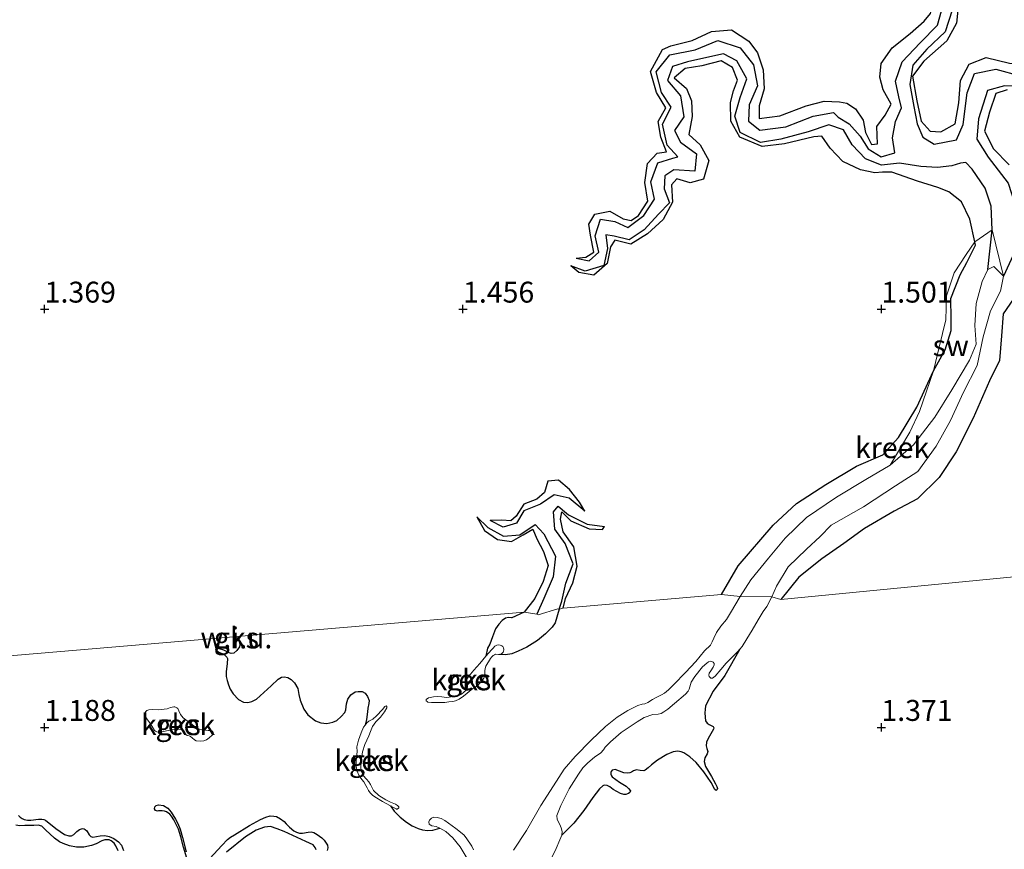
# Model space of a CAD drawing. Units: metres. Extents: x 69997 to 80008, y 399999 to 406253.
# Drawn here: x 70847 to 70965, y 402935 to 403035 of the extents above; entities that cross this region are included whole.
import ezdxf
from ezdxf.enums import TextEntityAlignment as Align

# ---------------------------------------------------------------- set-up
doc = ezdxf.new("R2010")
doc.units = ezdxf.units.M
doc.layers.get('0').update_dxf_attribs({"lineweight": 25})
for name, color, linetype, lineweight in [('B-ME-GW-GRONDWERKLIJN-L-B1', 10, 'Continuous', 25), ('B-ME-GW-HOOGTEPUNT-S-B1', 10, 'Continuous', 25), ('B-ME-IE-GRONDWERKLIJN-GROND_NIETINGERICHT-GV-B6', 253, 'Continuous', 18), ('B-ME-IE-HULPGEOMETRIE-L-B1', 53, 'Continuous', 18), ('B-ME-OG-BREUK-L-B1', 10, 'Continuous', 25), ('B-ME-OG-WATER-GV-B6', 153, 'Continuous', 18)]:
    doc.layers.add(name, color=color, linetype=linetype, lineweight=lineweight)
doc.styles.add('NLCS-ISO', font='NLCS-ISO.TTF')

# ---------------------------------------------------------------- blocks, each defined once
blk = doc.blocks.new('hoogtepunt')
for p, q in [((-0.5, 0), (0.5, 0)), ((0, 0.5), (0, -0.5))]:
    blk.add_line(p, q)

msp = doc.modelspace()

# ---------------------------------------------------------------- linework, layer by layer
at = {"layer": 'B-ME-GW-GRONDWERKLIJN-L-B1'}
for points in [[(70945.876, 403024.616, 1.489), (70946.921, 403023.939, 1.439), (70947.808, 403022.597, 1.356), (70948.112, 403021.117, 1.253), (70948.806, 403019.683, 1.174), (70949.537, 403019.775, 1.166), (70949.476, 403021.827, 1.199), (70950.452, 403023.204, 1.29), (70951.162, 403024.509, 1.286), (70950.213, 403026.197, 1.373), (70949.814, 403027.732, 1.406), (70949.961, 403029.381, 1.418), (70951.275, 403031.229, 1.414), (70953.448, 403032.969, 1.418), (70955.134, 403034.415, 1.423), (70955.87, 403035.326, 1.452), (70956.329, 403037.137, 1.476), (70956.719, 403038.968, 1.443)], [(70959.257, 403036.954, 1.485), (70958.992, 403034.204, 1.497), (70957.813, 403032.086, 1.485), (70955.075, 403029.624, 1.435), (70953.732, 403027.83, 1.456), (70954.232, 403024.893, 1.497), (70954.749, 403022.454, 1.481), (70955.82, 403021.267, 1.485), (70957.102, 403021.181, 1.481), (70958.832, 403022.156, 1.447), (70959.264, 403024.649, 1.402), (70959.444, 403027.316, 1.406), (70960.501, 403029.281, 1.418), (70962.52, 403030.098, 1.423), (70965.301, 403029.408, 1.423), (70967.857, 403029.285, 1.435), (70969.85, 403030.516, 1.427), (70971.849, 403032.375, 1.377), (70974.798, 403032.581, 0.718)], [(70913.534, 403006.096, 0.776), (70914.673, 403006.221, 1.157), (70915.62, 403006.797, 1.224), (70915.242, 403008.848, 1.257), (70915.055, 403010.169, 1.257), (70915.737, 403011.336, 1.319), (70917.547, 403011.708, 1.398), (70919.142, 403010.795, 1.402), (70920.096, 403010.594, 1.402), (70920.967, 403011.21, 1.406), (70922.107, 403012.902, 1.406), (70921.718, 403015.152, 1.377), (70922.033, 403017.395, 1.394), (70923.197, 403018.643, 1.423), (70924.309, 403018.798, 1.423), (70923.648, 403020.549, 1.427), (70923.334, 403022.429, 1.418), (70924.235, 403024.056, 1.414), (70923.117, 403025.881, 1.452), (70922.428, 403028.422, 1.485), (70923.841, 403031.047, 1.472), (70924.838, 403031.467, 1.472), (70927.399, 403032.101, 1.456), (70929.691, 403033.192, 1.456), (70932.077, 403033.376, 1.501), (70934.154, 403032.041, 1.493), (70935.181, 403030.648, 1.493), (70935.854, 403028.614, 1.476), (70935.976, 403026.353, 1.423), (70935.409, 403024.315, 1.402), (70935.384, 403022.787, 1.389), (70937.872, 403023.119, 1.402), (70941.019, 403024.315, 1.431), (70943.149, 403024.862, 1.435), (70944.997, 403024.788, 1.464), (70945.876, 403024.616, 1.489)], [(70961.185, 403008.062, 1.377), (70960.563, 403010.754, 1.385), (70959.56, 403012.819, 1.381), (70958.059, 403014.004, 1.381), (70956.766, 403014.524, 1.381), (70954.337, 403015.307, 1.365), (70951.261, 403016.36, 1.344), (70950.14, 403016.371, 1.311), (70949.23, 403016.305, 1.021), (70947.486, 403016.669, 1.34), (70945.392, 403017.663, 1.427), (70943.883, 403019.223, 1.431), (70942.891, 403020.693, 1.431), (70941.926, 403020.599, 1.431), (70938.408, 403019.747, 1.427), (70935.735, 403019.425, 1.447), (70933.075, 403020.558, 1.452), (70931.993, 403022.462, 1.472), (70931.968, 403024.69, 1.485), (70932.31, 403026.088, 1.476), (70932.821, 403027.379, 1.456), (70932.2, 403028.893, 1.431), (70930.836, 403029.666, 1.398), (70928.541, 403029.08, 1.398), (70926.549, 403028.785, 1.377), (70925.248, 403027.661, 1.402), (70926.691, 403026.376, 1.427), (70927.314, 403024.908, 1.435), (70927.374, 403023.024, 1.443), (70926.984, 403020.884, 1.431), (70928.349, 403019.622, 1.431), (70929.367, 403017.784, 1.447), (70928.742, 403015.522, 1.435), (70927.145, 403015.086, 1.414), (70925.558, 403015.562, 1.418), (70924.929, 403014.848, 1.414), (70925.057, 403012.768, 1.389), (70923.938, 403010.699, 1.373), (70922.064, 403009.007, 1.369), (70920.077, 403007.785, 1.336), (70918.148, 403008.253, 1.302), (70917.636, 403007.451, 1.298), (70917.216, 403005.436, 1.253), (70915.645, 403004.043, 1.253), (70913.86, 403004.397, 1.257), (70912.889, 403005.187, 0.776)], [(70965.038, 403026.232, 1.389), (70963.675, 403025.764, 1.439), (70962.91, 403023.549, 1.365), (70962.321, 403021.266, 1.311), (70963.403, 403019.169, 1.207), (70965.275, 403017.256, 1.199)], [(70956.24, 402992.631, 1.149), (70957.619, 402995.131, 1.17), (70958.328, 402997.455, 1.191), (70958.336, 402998.885, 1.211), (70958.291, 403001.29, 1.356), (70959.413, 403004.098, 1.431), (70960.227, 403005.563, 1.431), (70961.258, 403007.633, 1.427), (70961.185, 403008.062, 1.377)], [(70966.218, 403001.878, 1.468), (70964.575, 402999.443, 1.435), (70964.338, 402996.801, 1.381), (70964.104, 402993.88, 1.385), (70962.934, 402991.44, 1.402), (70960.956, 402986.948, 1.319), (70958.938, 402982.952, 1.269), (70956.926, 402979.893, 1.211), (70954.306, 402977.329, 1.157), (70951.524, 402975.839, 0.988), (70947.996, 402973.792, 0.979), (70945.529, 402972.005, 0.95), (70942.879, 402970.144, 0.946), (70940.127, 402967.943, 1.079), (70937.976, 402965.308, 1.133)], [(70930.874, 402965.881, 1.244), (70932.905, 402969.299, 1.236), (70937.065, 402974.195, 1.29), (70939.874, 402976.754, 1.348), (70943.374, 402979.04, 1.352), (70947.021, 402981.233, 1.344), (70950.178, 402982.572, 1.319), (70952.045, 402984.639, 1.29), (70954.248, 402988.279, 1.232), (70956.24, 402992.631, 1.149)], [(70914.545, 402975.852, 0.743), (70913.933, 402976.936, 0.988), (70912.714, 402978.421, 1.091), (70911.419, 402979.562, 1.141), (70910.145, 402979.436, 1.195), (70909.735, 402978.071, 1.203), (70908.834, 402977.271, 1.191), (70907.259, 402976.696, 1.195), (70906.347, 402975.252, 1.191), (70905.717, 402974.676, 1.178), (70904.623, 402974.766, 1.17), (70903.24, 402974.75, 0.718)], [(70911.953, 402964.243, 1.099), (70912.264, 402965.403, 1.099), (70913.142, 402967.265, 1.099), (70913.628, 402969.288, 1.099), (70913.231, 402971.601, 1.108), (70911.955, 402973.392, 1.17), (70911.636, 402974.896, 1.195), (70911.796, 402975.781, 1.195), (70912.876, 402974.683, 1.195), (70915.074, 402973.756, 1.195), (70916.674, 402973.658, 1.195), (70916.92, 402974.011, 0.718)], [(70901.67, 402975.174, 0.718), (70902.553, 402973.541, 1.153), (70904.121, 402972.482, 1.191), (70905.807, 402972.244, 1.195), (70907.199, 402973.033, 1.211), (70908.362, 402973.717, 1.211), (70908.809, 402972.539, 1.236), (70909.633, 402971.014, 1.257), (70910.183, 402969.374, 1.228), (70909.565, 402967.463, 1.257), (70908.602, 402965.418, 1.191), (70907.317, 402963.758, 1.166)], [(70907.317, 402963.758, 1.166), (70905.8408, 402963.0912, 1.1006), (70905.8096, 402963.1058, 1.1006), (70905.4394, 402963.1408, 1.1006), (70905.0926, 402963.054, 1.1006), (70904.694, 402962.763, 1.1006), (70904.2845, 402962.3311, 1.1006), (70903.8809, 402961.7767, 1.1006), (70903.7558, 402961.4549, 1.1006), (70903.5389, 402960.848, 1.1006), (70903.2127, 402959.9551, 1.1006), (70902.9409, 402959.4904, 1.1006), (70902.7157, 402958.5, 0.6468)]]:
    msp.add_polyline3d(points, dxfattribs=at)
at = {"layer": 'B-ME-IE-GRONDWERKLIJN-GROND_NIETINGERICHT-GV-B6'}
for points in [[(71039.1033, 403048.366, 1.6334), (71036.2363, 403030.028, 1.5267), (71034.4881, 403018.7958, 1.5467), (71033.0684, 403009.674, 1.5629), (71030.4964, 402992.971, 1.535), (71028.6028, 402980.733, 1.574), (71026.8482, 402969.4052, 1.4234), (71021.632, 402971.634, 1.3354), (71020.942, 402972.146, 0.6595), (71019.6281, 402972.6461, 0.5489), (71017.826, 402973.067, 1.5717), (70937.976, 402965.308, 1.133), (70936.918, 402965.629, 0.42)], [(70936.918, 402965.629, 0.42), (70937.463, 402966.891, 0.42), (70938.849, 402969.179, 0.42), (70941.04, 402971.289, 0.42), (70942.68, 402972.825, 0.42), (70944.015, 402974.174, 0.42), (70947.878, 402976.375, 0.42), (70951.682, 402978.893, 0.42), (70954.351, 402980.577, 0.42), (70956.538, 402983.635, 0.42), (70958.281, 402986.68, 0.42), (70959.831, 402990.071, 0.42), (70961.463, 402993.256, 0.42), (70962.17, 402996.708, 0.42), (70963.031, 402999.808, 0.42), (70964.253, 403002.141, 0.42), (70964.607, 403003.93, 0.42), (70963.228, 403009.488, 0.582), (70961.185, 403008.062, 1.377), (70960.143, 403006.546, 1.365), (70958.707, 403004.323, 1.356), (70957.766, 403001.571, 1.327), (70957.684, 402998.732, 1.323), (70956.909, 402995.451, 1.203), (70956.24, 402992.631, 1.149), (70954.548, 402987.776, 1.07), (70953.417, 402985.287, 1.07), (70951.044, 402981.357, 0.42), (70948.152, 402979.652, 0.42), (70944.625, 402977.534, 0.42), (70941.039, 402975.107, 0.42), (70938.497, 402972.612, 0.42), (70936.502, 402970.219, 0.42), (70934.383, 402967.659, 0.42), (70933.118, 402965.655, 0.42), (70930.874, 402965.881, 1.244), (70911.953, 402964.243, 1.099), (70911.51, 402964.141, 0.694), (70911.35, 402964.189, 0.694), (70908.977, 402963.458, 0.714), (70908.824, 402963.526, 0.714), (70907.317, 402963.758, 1.166), (70668.376, 402943.503, 1.46)], [(70964.607, 403003.93, 0.42), (70963.449, 403005.11, 0.42), (70962.71, 403004.758, 0.42), (70962.058, 403003.298, 0.42), (70961.315, 403000.693, 0.42), (70961.185, 402998.028, 0.42), (70961.333, 402995.825, 0.42), (70960.536, 402993.915, 0.42), (70958.408, 402990.373, 0.42), (70956.395, 402987.075, 0.42), (70953.835, 402983.767, 0.42), (70951.044, 402981.357, 0.42), (70953.417, 402985.287, 1.07), (70954.548, 402987.776, 1.07), (70956.24, 402992.631, 1.149), (70956.909, 402995.451, 1.203), (70957.684, 402998.732, 1.323), (70957.766, 403001.571, 1.327), (70958.707, 403004.323, 1.356), (70960.143, 403006.546, 1.365), (70961.185, 403008.062, 1.377), (70963.228, 403009.488, 0.582), (70964.607, 403003.93, 0.42)], [(70936.918, 402965.629, 0.42), (70937.976, 402965.308, 1.133), (71017.826, 402973.067, 1.5717)], [(70668.376, 402943.503, 1.46), (70907.317, 402963.758, 1.166), (70908.824, 402963.526, 0.714), (70908.977, 402963.458, 0.714), (70911.35, 402964.189, 0.694), (70911.51, 402964.141, 0.694), (70911.953, 402964.243, 1.099), (70930.874, 402965.881, 1.244), (70933.118, 402965.655, 0.42), (70931.977, 402963.711, 0.421), (70931.4791, 402962.8937, 0.3996), (70930.8322, 402962.09, 0.3996), (70930.3147, 402961.3364, 0.3996), (70929.9857, 402960.6797, 0.3996), (70929.7962, 402960.2315, 0.3996), (70929.5683, 402959.8518, 0.3996), (70928.8722, 402959.1599, 0.3996), (70927.843, 402957.8989, 0.3996), (70926.5809, 402956.5478, 0.3996), (70925.182, 402955.1198, 0.3996), (70924.5534, 402954.4839, 0.3996), (70924.0885, 402954.1016, 0.3996), (70923.738, 402953.9005, 0.3996), (70923.0169, 402953.5499, 0.3996), (70922.6489, 402953.3479, 0.3996), (70922.0872, 402952.9698, 0.3996), (70921.7508, 402952.8396, 0.3996), (70921.4195, 402952.7886, 0.3996), (70920.8912, 402952.6317, 0.3996), (70920.5649, 402952.4756, 0.3996), (70919.7161, 402952.0399, 0.3996), (70918.4383, 402951.2061, 0.3996), (70917.0153, 402950.1019, 0.3996), (70915.31, 402948.4661, 0.3996), (70913.4094, 402946.5049, 0.3996), (70912.1006, 402945.0285, 0.3996), (70910.8259, 402943.0181, 0.3996), (70909.3033, 402940.6797, 0.3996), (70907.5844, 402937.6646, 0.3996), (70906.0359, 402935.3162, 0.3996)], [(70910.6482, 402934.5257, 0.3996), (70911.1191, 402935.523, 0.3996), (70911.5625, 402936.5454, 0.3996), (70911.8072, 402937.1279, 0.3996), (70911.8481, 402937.5602, 0.3996), (70911.7389, 402938.0116, 0.3996), (70911.5537, 402938.3979, 0.3996), (70911.2359, 402938.9887, 0.3996), (70911.231, 402939.4627, 0.3996), (70911.6919, 402940.6702, 0.3996), (70912.6954, 402942.659, 0.3996), (70913.789, 402944.4149, 0.3996), (70914.3408, 402945.1877, 0.3996), (70914.9185, 402945.7861, 0.3996), (70915.7222, 402946.4304, 0.3996), (70916.4868, 402946.9763, 0.3996), (70916.7773, 402947.3327, 0.3996), (70916.9826, 402947.6323, 0.3996), (70917.6187, 402948.2949, 0.3996), (70918.8849, 402949.3741, 0.3996), (70920.8088, 402950.6604, 0.3996), (70921.6701, 402951.2021, 0.3996), (70922.6908, 402951.5318, 0.3996), (70923.3117, 402951.5878, 0.3996), (70923.6856, 402951.6672, 0.3996), (70924.0195, 402951.85, 0.3996), (70924.4693, 402952.1788, 0.3996), (70925.2706, 402952.8758, 0.3996), (70926.5978, 402953.9666, 0.3996), (70926.905, 402954.3413, 0.3996), (70927.0344, 402954.5759, 0.3996), (70927.2757, 402955.4129, 0.3996), (70927.7265, 402956.093, 0.3996), (70928.6389, 402957.2256, 0.3996), (70929.1272, 402957.6704, 0.3996), (70929.3384, 402957.8474, 0.3996), (70929.5537, 402957.9367, 0.3996), (70929.7498, 402957.8758, 0.3996), (70929.8858, 402957.7857, 0.3996), (70930.0151, 402957.6514, 0.3996), (70930.0318, 402957.4853, 0.3996), (70929.9132, 402957.2074, 0.3996), (70929.6085, 402956.7801, 0.3996), (70929.4199, 402956.4989, 0.3996), (70929.3789, 402956.251, 0.3996), (70929.439, 402956.0958, 0.3996), (70929.5249, 402955.9506, 0.3996), (70929.625, 402955.8764, 0.3996), (70929.8261, 402955.8948, 0.3996), (70930.1316, 402956.1201, 0.3996), (70930.8044, 402956.9338, 0.3996), (70931.4538, 402957.685, 0.3996), (70932.8044, 402959.0228, 0.3996), (70933.0827, 402959.3566, 0.3996), (70933.3611, 402959.6905, 0.3996), (70933.9238, 402960.6043, 0.3996), (70934.5432, 402961.6174, 0.3996), (70935.2578, 402962.8458, 0.3996), (70935.868, 402963.8673, 0.3996), (70936.3146, 402964.4506, 0.3996), (70936.918, 402965.629, 0.42)], [(70872.8286, 402960.5585, 1.2899), (70873.1334, 402960.6713, 1.0424), (70873.1764, 402960.7948, 1.1219), (70872.6514, 402960.7667, 1.2371), (70872.8286, 402960.5585, 1.2899)], [(70872.8286, 402960.5585, 1.2899), (70872.6514, 402960.7667, 1.2371), (70873.1764, 402960.7948, 1.1219), (70873.1334, 402960.6713, 1.0424), (70872.8286, 402960.5585, 1.2899)], [(70896.216, 402952.9741, 0.6468), (70897.8399, 402952.9902, 0.6468), (70898.3205, 402953.0395, 0.6468), (70898.8012, 402953.0888, 0.6468), (70899.0874, 402953.1639, 0.6468), (70899.5606, 402953.3709, 0.6468), (70900.0797, 402953.7206, 0.6468), (70901.1597, 402954.6502, 0.6468), (70901.5186, 402954.8605, 0.6468), (70901.9909, 402955.2694, 0.6468), (70902.4884, 402955.8903, 0.6468), (70902.5736, 402956.1314, 0.6468), (70902.6279, 402956.4677, 0.6468), (70902.5954, 402956.7822, 0.6468), (70902.6447, 402957.0392, 0.6468), (70902.7457, 402957.3162, 0.6468), (70903.3, 402958.2207, 0.6468), (70903.4152, 402958.3843, 0.6468), (70903.6072, 402958.5954, 0.6468), (70903.7509, 402958.6844, 0.6468), (70903.8901, 402958.7406, 0.6468), (70904.233, 402958.7306, 0.6468), (70904.3915, 402958.7207, 0.6468), (70904.5301, 402958.7624, 0.6468), (70904.6284, 402958.83, 0.6468), (70904.7162, 402958.9118, 0.6468), (70904.7917, 402958.9869, 0.6468), (70904.8572, 402959.0853, 0.6468), (70904.8734, 402959.2986, 0.6468), (70904.8289, 402959.4966, 0.6468), (70904.7958, 402959.5883, 0.6468), (70904.7505, 402959.6685, 0.6468), (70904.6501, 402959.7511, 0.6468), (70904.542, 402959.8078, 0.6468), (70904.436, 402959.85, 0.6468), (70904.2839, 402959.8743, 0.6468), (70904.0458, 402959.8238, 0.6468), (70903.8182, 402959.694, 0.6468), (70903.6129, 402959.4867, 0.6468), (70903.4076, 402959.2793, 0.6468), (70902.7157, 402958.5, 0.6468), (70902.0104, 402957.6321, 0.6468), (70901.2926, 402956.8428, 0.6468), (70900.7117, 402956.1302, 0.6468), (70900.4655, 402955.7672, 0.6468), (70900.3319, 402955.436, 0.6468), (70900.3519, 402955.1998, 0.6468), (70900.5212, 402954.9621, 0.6468), (70900.5462, 402954.8052, 0.6468), (70900.5011, 402954.645, 0.6468), (70900.3609, 402954.454, 0.6468), (70899.8043, 402953.9708, 0.6468), (70899.3495, 402953.7471, 0.6468), (70898.8521, 402953.6795, 0.6468), (70898.3548, 402953.6118, 0.6468), (70898.0135, 402953.5868, 0.6468), (70897.4745, 402953.6576, 0.6468), (70896.9638, 402953.6859, 0.6468), (70896.4907, 402953.6633, 0.6468), (70895.874, 402953.5197, 0.6468), (70895.6111, 402953.3227, 0.6468), (70895.6094, 402953.1734, 0.6468), (70895.7103, 402953.0816, 0.6468), (70895.8104, 402953.0074, 0.6468), (70896.216, 402952.9741, 0.6468)], [(70868.6524, 402948.372, 1.2506), (70869.0394, 402948.4064, 1.2506), (70869.348, 402948.5223, 1.2506), (70869.6834, 402948.7459, 1.2506), (70870.0304, 402949.0605, 1.2506), (70870.1484, 402949.2684, 1.2506), (70870.1378, 402949.3796, 1.2506), (70870.0735, 402949.499, 1.2506), (70869.9678, 402949.5951, 1.2506), (70869.8217, 402949.6466, 1.2506), (70869.5556, 402949.6446, 1.2506), (70869.2248, 402949.6607, 1.2506), (70868.8024, 402949.699, 1.2506), (70868.4994, 402949.8017, 1.2506), (70868.0022, 402950.0706, 1.2506), (70867.2962, 402950.5904, 1.2506), (70866.5466, 402951.1294, 1.2506), (70866.223, 402951.5557, 1.2506), (70866.0587, 402951.9895, 1.2506), (70865.9029, 402952.2429, 1.2506), (70865.7856, 402952.3597, 1.2506), (70865.5631, 402952.4502, 1.2506), (70865.429, 402952.4704, 1.2506), (70865.0344, 402952.3717, 1.2506), (70864.6469, 402952.2361, 1.2506), (70864.2771, 402952.1759, 1.2506), (70863.6362, 402952.108, 1.2506), (70862.922, 402952.1271, 1.2506), (70862.4657, 402952.0946, 1.2506), (70862.2138, 402952.0187, 1.2506), (70862.0509, 402951.8619, 1.2506), (70861.9679, 402951.7036, 1.2506), (70861.9349, 402951.4998, 1.2506), (70862.0072, 402951.3223, 1.2506), (70862.2287, 402951.0295, 1.2506), (70862.5483, 402950.5764, 1.2506), (70862.8418, 402950.1115, 1.2506), (70863.1192, 402949.651, 1.2506), (70863.2513, 402949.5359, 1.2506), (70863.404, 402949.4837, 1.2506), (70863.6827, 402949.4438, 1.2506), (70863.8686, 402949.4527, 1.2506), (70864.0641, 402949.4833, 1.2506), (70864.5543, 402949.5866, 1.2506), (70865.3293, 402949.746, 1.2506), (70865.9879, 402949.7775, 1.2506), (70866.3627, 402949.7315, 1.2506), (70866.6192, 402949.6001, 1.2506), (70866.7648, 402949.4473, 1.2506), (70866.8745, 402949.1545, 1.2506), (70867.0505, 402949.0352, 1.2506), (70867.265, 402949.0029, 1.2506), (70867.4182, 402948.9144, 1.2506), (70867.6281, 402948.7541, 1.2506), (70867.8942, 402948.5327, 1.2506), (70868.1132, 402948.4048, 1.2506), (70868.6524, 402948.372, 1.2506)], [(70892.0705, 402940.2443, 0.4985), (70892.1216, 402940.2475, 0.4985), (70892.1896, 402940.2665, 0.4985), (70892.2631, 402940.3201, 0.4985), (70892.3172, 402940.3769, 0.4985), (70892.3408, 402940.4312, 0.4985), (70892.347, 402940.4954, 0.4985), (70892.2995, 402940.5633, 0.4985), (70892.2212, 402940.631, 0.4985), (70892.1807, 402940.6632, 0.4985), (70891.9279, 402940.8092, 0.4985), (70891.3529, 402941.0803, 0.4985), (70890.778, 402941.3514, 0.4985), (70889.9377, 402941.8469, 0.4985), (70889.3019, 402942.4751, 0.4985), (70888.9523, 402943.1785, 0.4985), (70888.7613, 402943.5031, 0.4985), (70888.4743, 402943.8143, 0.4985), (70888.0663, 402944.269, 0.4985), (70887.8694, 402944.7162, 0.4985), (70887.771, 402945.1242, 0.4985), (70887.8263, 402945.9962, 0.4985), (70887.9759, 402947.101, 0.548), (70888.2523, 402947.9397, 0.548), (70888.7558, 402948.9911, 0.548), (70888.9587, 402949.5277, 0.548), (70889.1766, 402950.1177, 0.548), (70889.564, 402950.6543, 0.548), (70890.1425, 402951.2352, 0.548), (70890.605, 402951.8544, 0.548), (70890.9155, 402952.3434, 0.548), (70890.9072, 402952.5187, 0.548), (70890.8071, 402952.5929, 0.548), (70890.6535, 402952.4978, 0.548), (70890.3889, 402952.1514, 0.548), (70889.6525, 402951.3783, 0.548), (70889.2318, 402950.9894, 0.548), (70888.9922, 402950.855, 0.548), (70888.7602, 402950.7473, 0.548), (70888.4981, 402950.5328, 0.548), (70888.2994, 402950.2775, 0.548), (70888.1008, 402950.0221, 0.548), (70887.8252, 402949.3503, 0.548), (70887.4979, 402948.4741, 0.548), (70887.3244, 402947.689, 0.548), (70887.3343, 402947.1099, 0.548), (70887.2283, 402946.0116, 0.4985), (70887.234, 402945.3356, 0.4985), (70887.3491, 402944.7615, 0.4985), (70887.5338, 402944.2917, 0.4985), (70887.704, 402944.0364, 0.4985), (70887.9147, 402943.7611, 0.4985), (70888.1429, 402943.4866, 0.4985), (70888.4049, 402943.0556, 0.4985), (70888.5363, 402942.7853, 0.4985), (70888.7002, 402942.477, 0.4985), (70888.9205, 402942.1845, 0.4985), (70889.1879, 402941.9163, 0.4985), (70889.4788, 402941.7106, 0.4985), (70890.3662, 402941.1471, 0.4985), (70891.3309, 402940.6224, 0.4985), (70891.6147, 402940.4735, 0.4985), (70892.0111, 402940.2641, 0.4985), (70892.0705, 402940.2443, 0.4985)], [(70901.2475, 402935.3598, 0.3996), (70901.0415, 402935.8154, 0.3996), (70900.3808, 402936.7849, 0.3996), (70900.108, 402937.1671, 0.3996), (70899.1317, 402937.9371, 0.3996), (70897.8134, 402938.8841, 0.3996), (70897.3729, 402939.1002, 0.3996), (70896.9281, 402939.2194, 0.3996), (70896.495, 402939.2778, 0.3996), (70896.2455, 402939.1693, 0.3996), (70895.985, 402938.9197, 0.3996), (70895.899, 402938.6961, 0.3996), (70895.9632, 402938.4533, 0.3996), (70896.0725, 402938.3707, 0.3996), (70896.2895, 402938.2405, 0.3996), (70896.786, 402938.1413, 0.3996), (70897.2424, 402937.9611, 0.3996), (70897.9642, 402937.5565, 0.3996), (70898.7994, 402936.7972, 0.3996), (70899.6495, 402935.7225, 0.3996), (70900.5138, 402934.35, 0.3996)]]:
    msp.add_polyline3d(points, dxfattribs=at)
at = {"layer": 'B-ME-IE-HULPGEOMETRIE-L-B1'}
msp.add_polyline3d([(71017.826, 402973.067, 1.5717), (70937.976, 402965.308, 1.133), (70936.918, 402965.629, 0.42), (70933.118, 402965.655, 0.42), (70930.874, 402965.881, 1.244), (70911.953, 402964.243, 1.099), (70911.51, 402964.141, 0.694), (70911.35, 402964.189, 0.694), (70908.977, 402963.458, 0.714), (70908.824, 402963.526, 0.714), (70907.317, 402963.758, 1.166), (70668.376, 402943.503, 1.46)], dxfattribs=at)
at = {"layer": 'B-ME-OG-BREUK-L-B1'}
for points in [[(70944.823, 403022.965, 0.776), (70946.152, 403022.166, 0.776), (70947.458, 403020.688, 0.776), (70948.405, 403019.175, 0.768), (70949.984, 403018.188, 0.752), (70951.611, 403018.687, 0.747), (70951.321, 403020.478, 0.718), (70951.706, 403022.438, 0.685), (70952.4, 403024.083, 0.689), (70952.09, 403025.388, 0.694), (70951.692, 403027.24, 0.689), (70952.479, 403029.575, 0.689), (70954.641, 403031.843, 0.694), (70956.719, 403033.955, 0.698), (70957.581, 403037.118, 0.739), (70958.032, 403038.74, 0.739), (70957.799, 403040.092, 0.739), (70957.676, 403040.519, 0.83)], [(70958.453, 403035.745, 0.863), (70957.628, 403033.156, 0.83), (70955.444, 403031.081, 0.71), (70953.744, 403029.179, 0.714), (70953.392, 403026.872, 0.714), (70953.862, 403024.236, 0.714), (70954.267, 403022.165, 0.714), (70954.971, 403020.546, 0.714), (70956.307, 403019.739, 0.718), (70958.967, 403020.226, 0.718), (70959.76, 403022.067, 0.718), (70960.273, 403025.873, 0.718), (70961.118, 403028.167, 0.718), (70963.677, 403028.7, 0.718), (70966.601, 403027.879, 0.718), (70969.059, 403028.479, 0.718), (70970.888, 403030.238, 0.718), (70972.441, 403032.007, 0.718), (70974.798, 403032.581, 0.718)], [(70974.504, 403032.31, 0.718), (70972.721, 403030.664, 0.718), (70970.463, 403028.162, 0.718), (70967.579, 403026.564, 0.718), (70964.7, 403026.703, 0.714), (70962.68, 403026.147, 0.71), (70961.623, 403022.749, 0.698), (70961.425, 403020.334, 0.66), (70962.765, 403018.168, 0.602), (70965.154, 403015.066, 0.602), (70966.339, 403011.356, 0.602), (70966.177, 403007.391, 0.594), (70964.607, 403003.93, 0.42)], [(70913.534, 403006.096, 0.776), (70915.076, 403005.758, 0.776), (70916.217, 403006.809, 0.776), (70915.801, 403008.761, 0.776), (70916.415, 403010.765, 0.776), (70918.145, 403010.484, 0.776), (70919.704, 403009.769, 0.776), (70921.602, 403011.205, 0.776), (70922.868, 403013.14, 0.776), (70922.452, 403015.238, 0.776), (70923.301, 403017.489, 0.776), (70925.058, 403018.038, 0.776), (70925.661, 403018.189, 0.776), (70924.391, 403019.614, 0.776), (70923.838, 403022.114, 0.776), (70924.868, 403024.136, 0.776), (70923.72, 403025.913, 0.776), (70923.074, 403028.381, 0.776), (70924.726, 403030.39, 0.776), (70927.745, 403030.979, 0.776), (70930.438, 403032.099, 0.776), (70933.108, 403031.254, 0.776), (70934.733, 403029.203, 0.776), (70935.211, 403026.7, 0.776), (70934.19, 403024.422, 0.776), (70934.103, 403022.451, 0.776), (70935.484, 403021.384, 0.776), (70938.586, 403021.797, 0.776), (70941.836, 403023.072, 0.776), (70944.294, 403023.499, 0.776), (70944.823, 403022.965, 0.776)], [(70958.425, 403017.127, 0.573), (70956.726, 403016.935, 0.573), (70954.716, 403017.058, 0.573), (70952.17, 403017.445, 0.573), (70950.035, 403017.21, 0.594), (70948.094, 403017.986, 0.669), (70946.512, 403019.648, 0.673), (70945.472, 403021.444, 0.673), (70943.704, 403022.027, 0.706), (70941.259, 403021.211, 0.706), (70937.985, 403020.319, 0.702), (70935.541, 403019.932, 0.702), (70933.135, 403021.104, 0.71), (70932.501, 403023.061, 0.743), (70933.119, 403025.317, 0.752), (70933.92, 403027.543, 0.768), (70932.726, 403029.668, 0.76), (70931.15, 403030.509, 0.76), (70929.158, 403030.069, 0.76), (70926.838, 403029.576, 0.76), (70925.047, 403028.996, 0.768), (70924.439, 403027.334, 0.772), (70925.978, 403025.498, 0.785), (70926.381, 403023.002, 0.776), (70925.284, 403021.337, 0.776), (70926.006, 403019.942, 0.776), (70927.893, 403018.566, 0.776), (70927.699, 403016.513, 0.776), (70925.202, 403016.671, 0.776), (70924.108, 403015.925, 0.776), (70924.047, 403014.371, 0.776), (70924.693, 403012.702, 0.776), (70923.359, 403011.339, 0.776), (70921.656, 403009.473, 0.776), (70919.876, 403008.27, 0.776), (70918.08, 403008.739, 0.776), (70917.06, 403008.88, 0.776), (70917.276, 403007.265, 0.776), (70916.833, 403005.201, 0.776), (70914.587, 403004.544, 0.776), (70912.889, 403005.187, 0.776)], [(70962.71, 403004.758, 0.42), (70963.228, 403009.488, 0.582), (70963.128, 403012.311, 0.611), (70962.417, 403014.474, 0.59), (70960.859, 403016.721, 0.553), (70960.088, 403017.534, 0.557), (70959.454, 403017.43, 0.557), (70958.425, 403017.127, 0.573)], [(70914.545, 402975.852, 0.743), (70912.687, 402977.388, 0.718), (70910.88, 402977.796, 0.71), (70909.28, 402976.691, 0.71), (70907.261, 402975.877, 0.71), (70906.402, 402974.413, 0.71), (70904.818, 402973.938, 0.718), (70903.24, 402974.75, 0.718)], [(70911.51, 402964.141, 0.694), (70911.798, 402965.11, 0.694), (70912.305, 402967.244, 0.694), (70913.171, 402969.553, 0.694), (70912.221, 402971.98, 0.694), (70910.986, 402973.679, 0.694), (70910.823, 402975.76, 0.694), (70911.375, 402976.434, 0.694), (70912.598, 402975.407, 0.694), (70914.821, 402974.277, 0.694), (70916.92, 402974.011, 0.718)], [(70901.67, 402975.174, 0.718), (70902.968, 402973.899, 0.718), (70904.833, 402972.881, 0.718), (70906.803, 402973.04, 0.718), (70908.625, 402974.263, 0.714), (70909.669, 402973.145, 0.706), (70911.039, 402970.479, 0.714), (70910.794, 402967.998, 0.714), (70909.655, 402965.428, 0.714), (70908.824, 402963.526, 0.714)], [(70911.51, 402964.141, 0.694), (70911.0178, 402962.5143, 0.7457), (70910.6397, 402961.9694, 0.7457), (70909.851, 402961.1942, 0.7457), (70908.9054, 402960.3939, 0.7457), (70907.6436, 402959.5961, 0.6963), (70906.5947, 402959.1246, 0.6963), (70905.8194, 402958.8066, 0.6963), (70905.0709, 402958.6655, 0.6963), (70904.3915, 402958.7207, 0.6468)], [(70873.1334, 402960.6713, 1.0424), (70873.1703, 402960.5916, 1.0424), (70873.3345, 402959.906, 1.0424), (70873.3028, 402959.6499, 1.0424), (70872.9815, 402959.2045, 0.9929), (70872.5935, 402958.87, 0.9929), (70872.3049, 402958.8474, 0.9929), (70872.0554, 402958.9233, 0.9929), (70871.4173, 402959.2351, 0.9929), (70870.8918, 402959.3943, 0.9929), (70870.6599, 402959.471, 0.9929), (70870.5039, 402959.4285, 0.9929), (70870.4305, 402959.3109, 0.9929), (70870.533, 402959.1841, 0.9929), (70870.805, 402959.004, 0.9929), (70871.4055, 402958.743, 0.9929), (70871.7898, 402958.4007, 0.9929), (70871.8682, 402958.2289, 0.9929), (70871.8355, 402957.6217, 0.9929), (70871.6977, 402956.6409, 0.9929), (70871.6975, 402956.0879, 0.9929), (70871.7984, 402955.6275, 0.9929), (70871.9559, 402955.082, 0.9929), (70872.1644, 402954.5741, 0.9929), (70872.543, 402953.9953, 0.9929), (70873.1543, 402953.3224, 0.9929), (70873.7666, 402953.0005, 0.9929), (70874.2688, 402952.963, 0.9929), (70874.7719, 402953.0924, 0.9929), (70875.3108, 402953.3902, 0.9929), (70877.0544, 402954.9651, 0.894), (70877.9113, 402955.7784, 0.7952), (70878.3126, 402956.017, 0.7952), (70878.6188, 402956.0404, 0.7952), (70879.0617, 402955.9562, 0.7952), (70879.4588, 402955.7294, 0.7952), (70879.8458, 402955.3442, 0.7952), (70880.2652, 402954.6444, 0.7952), (70880.386, 402953.948, 0.7952), (70880.5511, 402953.2449, 0.7952), (70880.9696, 402952.1941, 0.7952), (70881.4759, 402951.5161, 0.7457), (70882.3625, 402950.7772, 0.7457), (70883.0148, 402950.5363, 0.7457), (70883.7464, 402950.4747, 0.7457), (70884.433, 402950.6216, 0.7457), (70884.9052, 402950.846, 0.7457), (70885.4459, 402951.2931, 0.7457), (70885.8789, 402951.7878, 0.7457), (70885.9966, 402952.0831, 0.7457), (70886.076, 402952.8154, 0.7457), (70886.2338, 402953.3759, 0.6963), (70886.596, 402953.8847, 0.6963), (70887.1325, 402954.2351, 0.6963), (70887.4628, 402954.3036, 0.6963), (70887.9459, 402954.3003, 0.6468), (70888.2987, 402954.0802, 0.5974), (70888.5797, 402953.7074, 0.5974), (70888.7882, 402953.1995, 0.5974), (70888.7522, 402952.8467, 0.5974), (70888.6204, 402952.2962, 0.5974), (70888.5877, 402951.8731, 0.548), (70888.4648, 402950.9453, 0.548), (70888.2994, 402950.2775, 0.548)], [(70933.0827, 402959.3566, 0.3996), (70931.2828, 402956.1971, 0.4985), (70929.8788, 402954.3209, 0.4985), (70928.9955, 402952.5751, 0.5974), (70928.9462, 402952.1338, 0.6468), (70928.9111, 402951.7634, 0.6963), (70928.9276, 402951.2286, 0.6963), (70928.9834, 402950.7923, 0.7457), (70929.1728, 402950.5029, 0.7952), (70929.4005, 402950.3294, 0.8446), (70929.6599, 402950.2277, 0.894), (70929.8943, 402950.0984, 0.894), (70929.9811, 402949.9357, 0.894), (70929.9185, 402949.7748, 0.894), (70929.7774, 402949.5091, 0.894), (70929.2822, 402948.6603, 0.894), (70929.0994, 402948.2566, 0.894), (70929.0601, 402947.7895, 0.894), (70929.1368, 402947.4684, 0.894), (70929.2502, 402947.114, 0.894), (70929.1926, 402946.8479, 0.894), (70928.9172, 402946.3607, 0.8446), (70928.823, 402945.9436, 0.8446), (70928.9838, 402945.3281, 0.8446), (70929.716, 402944.1429, 0.8446), (70930.1879, 402943.2614, 0.8446), (70930.3439, 402942.9353, 0.8446), (70930.3764, 402942.8051, 0.8446), (70930.4172, 402942.6842, 0.8446), (70930.3613, 402942.5674, 0.8446), (70930.2695, 402942.4665, 0.8446), (70930.0969, 402942.5899, 0.8446), (70929.6625, 402943.4206, 0.8446), (70928.7852, 402944.7041, 0.7952), (70927.8645, 402945.7925, 0.7457), (70927.0947, 402946.4755, 0.7457), (70926.7319, 402946.7215, 0.6963), (70926.3874, 402946.9508, 0.6468), (70926.0738, 402947.085, 0.6468), (70925.6935, 402947.1458, 0.6468), (70925.1262, 402947.0748, 0.6468), (70924.3504, 402946.7744, 0.6468), (70923.2416, 402946.0894, 0.6468), (70922.5308, 402945.5288, 0.6468), (70922.117, 402945.184, 0.6963), (70921.7531, 402944.8944, 0.6963), (70921.5988, 402944.8168, 0.6963), (70921.1841, 402944.8585, 0.6963), (70920.7419, 402944.9251, 0.7457), (70920.3964, 402944.8033, 0.7457), (70920.1403, 402944.6505, 0.7952), (70919.9508, 402944.5712, 0.7952), (70919.6288, 402944.512, 0.7952), (70919.2391, 402944.5811, 0.7952), (70918.1679, 402944.9514, 0.7457), (70917.8291, 402944.8737, 0.7457), (70917.7131, 402944.7277, 0.7457), (70917.6664, 402944.6025, 0.7457), (70917.6572, 402944.4265, 0.7457), (70917.7381, 402944.2021, 0.7457), (70917.8407, 402944.0753, 0.7457), (70918.7216, 402943.4589, 0.7952), (70919.4899, 402942.9952, 0.7952), (70919.7852, 402942.6932, 0.7952), (70920.018, 402942.4146, 0.7952), (70919.9562, 402942.2361, 0.7952), (70919.7868, 402942.1051, 0.7952), (70919.6575, 402942.055, 0.7952), (70919.4505, 402941.9748, 0.7952), (70919.2394, 402941.9823, 0.7952), (70918.8214, 402942.094, 0.7952), (70917.9288, 402942.5869, 0.7457), (70917.5367, 402942.8931, 0.7457), (70917.2122, 402943.0707, 0.6963), (70916.8859, 402943.099, 0.6963), (70916.6965, 402943.0197, 0.6963), (70916.3185, 402942.6592, 0.6468), (70915.5331, 402941.6296, 0.5974), (70914.4398, 402940.0584, 0.548), (70913.2472, 402938.5439, 0.4491), (70911.8072, 402937.1279, 0.3996)], [(70867.01, 402934.3764, 0.8446), (70866.5972, 402935.6736, 0.8446), (70866.2745, 402936.9224, 0.8446), (70865.9843, 402937.8567, 0.894), (70865.7299, 402938.4065, 0.9435), (70865.4397, 402938.972, 0.9929), (70865.1819, 402939.4075, 0.9929), (70864.9517, 402939.6335, 0.9929), (70864.5528, 402939.8954, 1.0424), (70864.3201, 402939.9896, 1.0918), (70864.0631, 402940.0388, 1.1412), (70863.6241, 402940.0353, 1.1907), (70863.4764, 402940.0019, 1.1907), (70863.2628, 402940.062, 1.1907), (70863.121, 402940.2747, 1.1907), (70863.1628, 402940.5049, 1.1907), (70863.313, 402940.6702, 1.1907), (70863.6251, 402940.7553, 1.1412), (70864.2009, 402940.6512, 1.0424), (70864.7165, 402940.3334, 0.9435), (70865.1161, 402939.8696, 0.894), (70865.6291, 402939.0513, 0.894), (70865.9177, 402938.5208, 0.894), (70866.2054, 402937.8234, 0.8446), (70866.4798, 402936.8532, 0.8446), (70866.9308, 402935.1188, 0.8446)], [(70891.3309, 402940.6224, 0.4985), (70891.7832, 402939.9766, 0.4985), (70892.4757, 402939.2633, 0.548), (70893.2676, 402938.6776, 0.4985), (70893.921, 402938.2347, 0.4985), (70894.6295, 402937.9261, 0.4985), (70895.1561, 402937.7493, 0.4985), (70895.7395, 402937.6718, 0.4491), (70896.3872, 402937.7203, 0.3996), (70897.2424, 402937.9611, 0.3996)], [(70846.8617, 402939.4534, 1.0424), (70847.0644, 402939.2524, 1.0424), (70847.3347, 402939.1073, 1.0424), (70847.5591, 402939.0039, 1.0424), (70847.9579, 402938.9264, 1.0424), (70848.3709, 402938.9198, 1.0424), (70849.2704, 402939.0243, 1.0424), (70849.5157, 402939.036, 1.0424), (70849.6817, 402939.0527, 1.0424), (70849.9036, 402939.0019, 1.0424), (70850.1013, 402938.906, 1.0424), (70851.3426, 402937.9119, 0.9929), (70852.3854, 402937.2157, 0.9435), (70852.9027, 402937.0473, 0.9435), (70853.1922, 402937.0523, 0.9435), (70853.4834, 402937.2067, 0.9435), (70853.8364, 402937.5396, 0.9435), (70854.176, 402937.784, 0.9435), (70854.4172, 402937.8833, 0.9435), (70854.5565, 402937.9076, 0.9435), (70854.7426, 402937.8726, 0.9435), (70854.8518, 402937.79, 0.9435), (70855.0262, 402937.6316, 0.9435), (70855.3289, 402937.172, 0.894), (70855.5316, 402936.971, 0.894), (70855.7811, 402936.8952, 0.894), (70856.6263, 402937.0321, 0.894), (70857.212, 402937.0865, 0.894), (70857.7009, 402936.9606, 0.894), (70858.2649, 402936.733, 0.894), (70858.8196, 402936.3294, 0.894), (70859.1733, 402935.9074, 0.894), (70859.431, 402935.2877, 0.894)], [(70869.7429, 402934.3404, 0.8446), (70871.1801, 402935.884, 0.7952), (70871.8569, 402936.6099, 0.7952), (70872.2033, 402936.8986, 0.7952), (70872.7081, 402937.1774, 0.7952), (70874.4823, 402938.2806, 0.7457), (70875.7833, 402938.9925, 0.7457), (70876.4367, 402939.2871, 0.7457), (70876.9574, 402939.4173, 0.7457), (70877.3979, 402939.3857, 0.7457), (70877.7158, 402939.3482, 0.7457), (70878.1947, 402939.0639, 0.7457), (70878.6127, 402938.7678, 0.7457), (70878.8629, 402938.4901, 0.7457), (70879.2517, 402938.0697, 0.7457), (70879.7989, 402937.6394, 0.7457), (70880.0868, 402937.4951, 0.7457), (70880.4798, 402937.3559, 0.7457), (70880.8052, 402937.3451, 0.7457), (70881.4836, 402937.4829, 0.7457), (70881.8691, 402937.5013, 0.7457), (70882.1803, 402937.4196, 0.7457), (70882.5849, 402937.2195, 0.7457), (70883.1222, 402936.815, 0.7457), (70883.4, 402936.5122, 0.7457), (70883.7878, 402935.925, 0.7457), (70883.847, 402935.603, 0.7457), (70883.7743, 402935.2835, 0.7457)], [(70858.7858, 402935.2419, 0.894), (70858.5247, 402935.8396, 0.894), (70858.2941, 402936.1665, 0.894), (70857.96, 402936.4534, 0.894), (70857.7185, 402936.5472, 0.894), (70857.3931, 402936.5579, 0.894), (70857.2049, 402936.5486, 0.894), (70856.8457, 402936.4392, 0.894), (70856.1518, 402936.0725, 0.894), (70855.6211, 402935.8759, 0.894), (70854.6675, 402935.6695, 0.894), (70853.8152, 402935.6814, 0.9188), (70852.9687, 402935.8472, 0.9435), (70852.2133, 402936.1315, 0.9435), (70851.7603, 402936.3337, 0.9435), (70851.1728, 402936.7675, 0.9714), (70850.1169, 402937.7693, 1.0205), (70849.6568, 402938.1995, 1.0424), (70849.248, 402938.3028, 1.0424), (70848.7216, 402938.2952, 1.0424), (70847.6211, 402938.2645, 1.0424), (70847.025, 402938.2448, 1.0424), (70846.5732, 402938.3286, 1.0424)], [(70882.4528, 402935.3595, 0.7457), (70882.3436, 402935.6264, 0.7457), (70882.0908, 402935.9567, 0.7457), (70881.2365, 402936.3811, 0.7457), (70878.6167, 402937.5551, 0.7457), (70877.7926, 402937.8944, 0.7457), (70876.9816, 402938.1453, 0.7457), (70876.2832, 402938.0592, 0.7457), (70875.2744, 402937.7086, 0.7809), (70874.0026, 402936.9367, 0.7809), (70871.7321, 402935.0688, 0.7952)]]:
    msp.add_polyline3d(points, dxfattribs=at)
at = {"layer": 'B-ME-OG-WATER-GV-B6'}
for points in [[(70933.118, 402965.655, 0.42), (70934.383, 402967.659, 0.42), (70936.502, 402970.219, 0.42), (70938.497, 402972.612, 0.42), (70941.039, 402975.107, 0.42), (70944.625, 402977.534, 0.42), (70948.152, 402979.652, 0.42), (70951.044, 402981.357, 0.42), (70953.835, 402983.767, 0.42), (70956.395, 402987.075, 0.42), (70958.408, 402990.373, 0.42), (70960.536, 402993.915, 0.42), (70961.333, 402995.825, 0.42), (70961.185, 402998.028, 0.42), (70961.315, 403000.693, 0.42), (70962.058, 403003.298, 0.42), (70962.71, 403004.758, 0.42), (70963.449, 403005.11, 0.42), (70964.607, 403003.93, 0.42), (70964.253, 403002.141, 0.42), (70963.031, 402999.808, 0.42), (70962.17, 402996.708, 0.42), (70961.463, 402993.256, 0.42), (70959.831, 402990.071, 0.42), (70958.281, 402986.68, 0.42), (70956.538, 402983.635, 0.42), (70954.351, 402980.577, 0.42), (70951.682, 402978.893, 0.42), (70947.878, 402976.375, 0.42), (70944.015, 402974.174, 0.42), (70942.68, 402972.825, 0.42), (70941.04, 402971.289, 0.42), (70938.849, 402969.179, 0.42), (70937.463, 402966.891, 0.42), (70936.918, 402965.629, 0.42), (70933.118, 402965.655, 0.42)], [(70906.0359, 402935.3162, 0.3996), (70907.5844, 402937.6646, 0.3996), (70909.3033, 402940.6797, 0.3996), (70910.8259, 402943.0181, 0.3996), (70912.1006, 402945.0285, 0.3996), (70913.4094, 402946.5049, 0.3996), (70915.31, 402948.4661, 0.3996), (70917.0153, 402950.1019, 0.3996), (70918.4383, 402951.2061, 0.3996), (70919.7161, 402952.0399, 0.3996), (70920.5649, 402952.4756, 0.3996), (70920.8912, 402952.6317, 0.3996), (70921.4195, 402952.7886, 0.3996), (70921.7508, 402952.8396, 0.3996), (70922.0872, 402952.9698, 0.3996), (70922.6489, 402953.3479, 0.3996), (70923.0169, 402953.5499, 0.3996), (70923.738, 402953.9005, 0.3996), (70924.0885, 402954.1016, 0.3996), (70924.5534, 402954.4839, 0.3996), (70925.182, 402955.1198, 0.3996), (70926.5809, 402956.5478, 0.3996), (70927.843, 402957.8989, 0.3996), (70928.8722, 402959.1599, 0.3996), (70929.5683, 402959.8518, 0.3996), (70929.7962, 402960.2315, 0.3996), (70929.9857, 402960.6797, 0.3996), (70930.3147, 402961.3364, 0.3996), (70930.8322, 402962.09, 0.3996), (70931.4791, 402962.8937, 0.3996), (70931.977, 402963.711, 0.421), (70933.118, 402965.655, 0.42), (70936.918, 402965.629, 0.42)], [(70936.918, 402965.629, 0.42), (70936.3146, 402964.4506, 0.3996), (70935.868, 402963.8673, 0.3996), (70935.2578, 402962.8458, 0.3996), (70934.5432, 402961.6174, 0.3996), (70933.9238, 402960.6043, 0.3996), (70933.3611, 402959.6905, 0.3996), (70933.0827, 402959.3566, 0.3996), (70932.8044, 402959.0228, 0.3996), (70931.4538, 402957.685, 0.3996), (70930.8044, 402956.9338, 0.3996), (70930.1316, 402956.1201, 0.3996), (70929.8261, 402955.8948, 0.3996), (70929.625, 402955.8764, 0.3996), (70929.5249, 402955.9506, 0.3996), (70929.439, 402956.0958, 0.3996), (70929.3789, 402956.251, 0.3996), (70929.4199, 402956.4989, 0.3996), (70929.6085, 402956.7801, 0.3996), (70929.9132, 402957.2074, 0.3996), (70930.0318, 402957.4853, 0.3996), (70930.0151, 402957.6514, 0.3996), (70929.8858, 402957.7857, 0.3996), (70929.7498, 402957.8758, 0.3996), (70929.5537, 402957.9367, 0.3996), (70929.3384, 402957.8474, 0.3996), (70929.1272, 402957.6704, 0.3996), (70928.6389, 402957.2256, 0.3996), (70927.7265, 402956.093, 0.3996), (70927.2757, 402955.4129, 0.3996), (70927.0344, 402954.5759, 0.3996), (70926.905, 402954.3413, 0.3996), (70926.5978, 402953.9666, 0.3996), (70925.2706, 402952.8758, 0.3996), (70924.4693, 402952.1788, 0.3996), (70924.0195, 402951.85, 0.3996), (70923.6856, 402951.6672, 0.3996), (70923.3117, 402951.5878, 0.3996), (70922.6908, 402951.5318, 0.3996), (70921.6701, 402951.2021, 0.3996), (70920.8088, 402950.6604, 0.3996), (70918.8849, 402949.3741, 0.3996), (70917.6187, 402948.2949, 0.3996), (70916.9826, 402947.6323, 0.3996), (70916.7773, 402947.3327, 0.3996), (70916.4868, 402946.9763, 0.3996), (70915.7222, 402946.4304, 0.3996), (70914.9185, 402945.7861, 0.3996), (70914.3408, 402945.1877, 0.3996), (70913.789, 402944.4149, 0.3996), (70912.6954, 402942.659, 0.3996), (70911.6919, 402940.6702, 0.3996), (70911.231, 402939.4627, 0.3996), (70911.2359, 402938.9887, 0.3996), (70911.5537, 402938.3979, 0.3996), (70911.7389, 402938.0116, 0.3996), (70911.8481, 402937.5602, 0.3996), (70911.8072, 402937.1279, 0.3996), (70911.5625, 402936.5454, 0.3996), (70911.1191, 402935.523, 0.3996), (70910.6482, 402934.5257, 0.3996)], [(70896.216, 402952.9741, 0.6468), (70895.8104, 402953.0074, 0.6468), (70895.7103, 402953.0816, 0.6468), (70895.6094, 402953.1734, 0.6468), (70895.6111, 402953.3227, 0.6468), (70895.874, 402953.5197, 0.6468), (70896.4907, 402953.6633, 0.6468), (70896.9638, 402953.6859, 0.6468), (70897.4745, 402953.6576, 0.6468), (70898.0135, 402953.5868, 0.6468), (70898.3548, 402953.6118, 0.6468), (70898.8521, 402953.6795, 0.6468), (70899.3495, 402953.7471, 0.6468), (70899.8043, 402953.9708, 0.6468), (70900.3609, 402954.454, 0.6468), (70900.5011, 402954.645, 0.6468), (70900.5462, 402954.8052, 0.6468), (70900.5212, 402954.9621, 0.6468), (70900.3519, 402955.1998, 0.6468), (70900.3319, 402955.436, 0.6468), (70900.4655, 402955.7672, 0.6468), (70900.7117, 402956.1302, 0.6468), (70901.2926, 402956.8428, 0.6468), (70902.0104, 402957.6321, 0.6468), (70902.7157, 402958.5, 0.6468), (70903.4076, 402959.2793, 0.6468), (70903.6129, 402959.4867, 0.6468), (70903.8182, 402959.694, 0.6468), (70904.0458, 402959.8238, 0.6468), (70904.2839, 402959.8743, 0.6468), (70904.436, 402959.85, 0.6468), (70904.542, 402959.8078, 0.6468), (70904.6501, 402959.7511, 0.6468), (70904.7505, 402959.6685, 0.6468), (70904.7958, 402959.5883, 0.6468), (70904.8289, 402959.4966, 0.6468), (70904.8734, 402959.2986, 0.6468), (70904.8572, 402959.0853, 0.6468), (70904.7917, 402958.9869, 0.6468), (70904.7162, 402958.9118, 0.6468), (70904.6284, 402958.83, 0.6468), (70904.5301, 402958.7624, 0.6468), (70904.3915, 402958.7207, 0.6468), (70904.233, 402958.7306, 0.6468), (70903.8901, 402958.7406, 0.6468), (70903.7509, 402958.6844, 0.6468), (70903.6072, 402958.5954, 0.6468), (70903.4152, 402958.3843, 0.6468), (70903.3, 402958.2207, 0.6468), (70902.7457, 402957.3162, 0.6468), (70902.6447, 402957.0392, 0.6468), (70902.5954, 402956.7822, 0.6468), (70902.6279, 402956.4677, 0.6468), (70902.5736, 402956.1314, 0.6468), (70902.4884, 402955.8903, 0.6468), (70901.9909, 402955.2694, 0.6468), (70901.5186, 402954.8605, 0.6468), (70901.1597, 402954.6502, 0.6468), (70900.0797, 402953.7206, 0.6468), (70899.5606, 402953.3709, 0.6468), (70899.0874, 402953.1639, 0.6468), (70898.8012, 402953.0888, 0.6468), (70898.3205, 402953.0395, 0.6468), (70897.8399, 402952.9902, 0.6468), (70896.216, 402952.9741, 0.6468)], [(70868.6524, 402948.372, 1.2506), (70868.1132, 402948.4048, 1.2506), (70867.8942, 402948.5327, 1.2506), (70867.6281, 402948.7541, 1.2506), (70867.4182, 402948.9144, 1.2506), (70867.265, 402949.0029, 1.2506), (70867.0505, 402949.0352, 1.2506), (70866.8745, 402949.1545, 1.2506), (70866.7648, 402949.4473, 1.2506), (70866.6192, 402949.6001, 1.2506), (70866.3627, 402949.7315, 1.2506), (70865.9879, 402949.7775, 1.2506), (70865.3293, 402949.746, 1.2506), (70864.5543, 402949.5866, 1.2506), (70864.0641, 402949.4833, 1.2506), (70863.8686, 402949.4527, 1.2506), (70863.6827, 402949.4438, 1.2506), (70863.404, 402949.4837, 1.2506), (70863.2513, 402949.5359, 1.2506), (70863.1192, 402949.651, 1.2506), (70862.8418, 402950.1115, 1.2506), (70862.5483, 402950.5764, 1.2506), (70862.2287, 402951.0295, 1.2506), (70862.0072, 402951.3223, 1.2506), (70861.9349, 402951.4998, 1.2506), (70861.9679, 402951.7036, 1.2506), (70862.0509, 402951.8619, 1.2506), (70862.2138, 402952.0187, 1.2506), (70862.4657, 402952.0946, 1.2506), (70862.922, 402952.1271, 1.2506), (70863.6362, 402952.108, 1.2506), (70864.2771, 402952.1759, 1.2506), (70864.6469, 402952.2361, 1.2506), (70865.0344, 402952.3717, 1.2506), (70865.429, 402952.4704, 1.2506), (70865.5631, 402952.4502, 1.2506), (70865.7856, 402952.3597, 1.2506), (70865.9029, 402952.2429, 1.2506), (70866.0587, 402951.9895, 1.2506), (70866.223, 402951.5557, 1.2506), (70866.5466, 402951.1294, 1.2506), (70867.2962, 402950.5904, 1.2506), (70868.0022, 402950.0706, 1.2506), (70868.4994, 402949.8017, 1.2506), (70868.8024, 402949.699, 1.2506), (70869.2248, 402949.6607, 1.2506), (70869.5556, 402949.6446, 1.2506), (70869.8217, 402949.6466, 1.2506), (70869.9678, 402949.5951, 1.2506), (70870.0735, 402949.499, 1.2506), (70870.1378, 402949.3796, 1.2506), (70870.1484, 402949.2684, 1.2506), (70870.0304, 402949.0605, 1.2506), (70869.6834, 402948.7459, 1.2506), (70869.348, 402948.5223, 1.2506), (70869.0394, 402948.4064, 1.2506), (70868.6524, 402948.372, 1.2506)], [(70892.0705, 402940.2443, 0.4985), (70892.0111, 402940.2641, 0.4985), (70891.6147, 402940.4735, 0.4985), (70891.3309, 402940.6224, 0.4985), (70890.3662, 402941.1471, 0.4985), (70889.4788, 402941.7106, 0.4985), (70889.1879, 402941.9163, 0.4985), (70888.9205, 402942.1845, 0.4985), (70888.7002, 402942.477, 0.4985), (70888.5363, 402942.7853, 0.4985), (70888.4049, 402943.0556, 0.4985), (70888.1429, 402943.4866, 0.4985), (70887.9147, 402943.7611, 0.4985), (70887.704, 402944.0364, 0.4985), (70887.5338, 402944.2917, 0.4985), (70887.3491, 402944.7615, 0.4985), (70887.234, 402945.3356, 0.4985), (70887.2283, 402946.0116, 0.4985), (70887.3343, 402947.1099, 0.548), (70887.3244, 402947.689, 0.548), (70887.4979, 402948.4741, 0.548), (70887.8252, 402949.3503, 0.548), (70888.1008, 402950.0221, 0.548), (70888.2994, 402950.2775, 0.548), (70888.4981, 402950.5328, 0.548), (70888.7602, 402950.7473, 0.548), (70888.9922, 402950.855, 0.548), (70889.2318, 402950.9894, 0.548), (70889.6525, 402951.3783, 0.548), (70890.3889, 402952.1514, 0.548), (70890.6535, 402952.4978, 0.548), (70890.8071, 402952.5929, 0.548), (70890.9072, 402952.5187, 0.548), (70890.9155, 402952.3434, 0.548), (70890.605, 402951.8544, 0.548), (70890.1425, 402951.2352, 0.548), (70889.564, 402950.6543, 0.548), (70889.1766, 402950.1177, 0.548), (70888.9587, 402949.5277, 0.548), (70888.7558, 402948.9911, 0.548), (70888.2523, 402947.9397, 0.548), (70887.9759, 402947.101, 0.548), (70887.8263, 402945.9962, 0.4985), (70887.771, 402945.1242, 0.4985), (70887.8694, 402944.7162, 0.4985), (70888.0663, 402944.269, 0.4985), (70888.4743, 402943.8143, 0.4985), (70888.7613, 402943.5031, 0.4985), (70888.9523, 402943.1785, 0.4985), (70889.3019, 402942.4751, 0.4985), (70889.9377, 402941.8469, 0.4985), (70890.778, 402941.3514, 0.4985), (70891.3529, 402941.0803, 0.4985), (70891.9279, 402940.8092, 0.4985), (70892.1807, 402940.6632, 0.4985), (70892.2212, 402940.631, 0.4985), (70892.2995, 402940.5633, 0.4985), (70892.347, 402940.4954, 0.4985), (70892.3408, 402940.4312, 0.4985), (70892.3172, 402940.3769, 0.4985), (70892.2631, 402940.3201, 0.4985), (70892.1896, 402940.2665, 0.4985), (70892.1216, 402940.2475, 0.4985), (70892.0705, 402940.2443, 0.4985)], [(70900.5138, 402934.35, 0.3996), (70899.6495, 402935.7225, 0.3996), (70898.7994, 402936.7972, 0.3996), (70897.9642, 402937.5565, 0.3996), (70897.2424, 402937.9611, 0.3996), (70896.786, 402938.1413, 0.3996), (70896.2895, 402938.2405, 0.3996), (70896.0725, 402938.3707, 0.3996), (70895.9632, 402938.4533, 0.3996), (70895.899, 402938.6961, 0.3996), (70895.985, 402938.9197, 0.3996), (70896.2455, 402939.1693, 0.3996), (70896.495, 402939.2778, 0.3996), (70896.9281, 402939.2194, 0.3996), (70897.3729, 402939.1002, 0.3996), (70897.8134, 402938.8841, 0.3996), (70899.1317, 402937.9371, 0.3996), (70900.108, 402937.1671, 0.3996), (70900.3808, 402936.7849, 0.3996), (70901.0415, 402935.8154, 0.3996), (70901.2475, 402935.3598, 0.3996)]]:
    msp.add_polyline3d(points, dxfattribs=at)

# ---------------------------------------------------------------- block references
at = {"layer": 'B-ME-GW-HOOGTEPUNT-S-B1', "rotation": 90}
for p in [(70850, 403000, 1.369), (70850, 403000, 1.369), (70900, 403000, 1.456), (70900, 403000, 1.456), (70950, 403000, 1.501), (70950, 403000, 1.501), (70850, 402950, 1.188), (70850, 402950, 1.188), (70950, 402950, 1.3706), (70950, 402950, 1.3706)]:
    msp.add_blockref('hoogtepunt', p, dxfattribs=at)

# ---------------------------------------------------------------- texts
at = {"layer": 'B-ME-GW-HOOGTEPUNT-S-B1', "ltscale": 0.2, "style": 'NLCS-ISO'}
for s, p in [('1.369', (70850, 403000, 1.369)), ('1.369', (70850, 403000, 1.369)), ('1.456', (70900, 403000, 1.456)), ('1.456', (70900, 403000, 1.456)), ('1.501', (70950, 403000, 1.501)), ('1.501', (70950, 403000, 1.501)), ('1.188', (70850, 402950, 1.188)), ('1.188', (70850, 402950, 1.188)), ('1.371', (70950, 402950, 1.3706)), ('1.371', (70950, 402950, 1.3706))]:
    msp.add_text(s, height=2.5, dxfattribs=at).set_placement(p, align=Align.BOTTOM_LEFT)
at = {"layer": 'B-ME-IE-GRONDWERKLIJN-GROND_NIETINGERICHT-GV-B6', "ltscale": 0.2, "style": 'NLCS-ISO'}
for s, p in [('sw', (70958.297, 402995.6455)), ('w.i.u.', (70872.9185, 402960.7071)), ('gks', (70872.9185, 402960.7071)), ('gks', (70900.673, 402955.6973)), ('gks', (70865.953, 402950.3292)), ('gks', (70889.0738, 402946.0436))]:
    msp.add_text(s, height=2.5, dxfattribs=at).set_placement(p, align=Align.MIDDLE_CENTER)
at = {"layer": 'B-ME-OG-WATER-GV-B6', "ltscale": 0.2, "style": 'NLCS-ISO'}
for p in [(70951.2834, 402983.4432), (70900.673, 402955.6973), (70865.953, 402950.3292), (70889.0738, 402946.0436)]:
    msp.add_text('kreek', height=2.5, dxfattribs=at).set_placement(p, align=Align.MIDDLE_CENTER)

doc.saveas('drawing.dxf')
